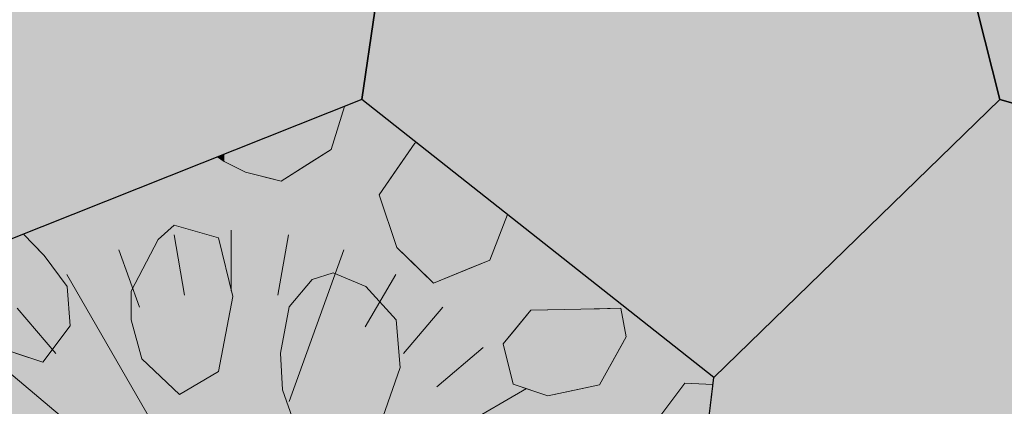
# Model space of a CAD drawing. Units: millimetres. Extents: x -4846 to 7950, y 4744 to 13495.
# Drawn here: x -3652 to -2979, y 11459 to 11723 of the extents above; entities that cross this region are included whole.
import ezdxf

# ---------------------------------------------------------------- set-up
doc = ezdxf.new("R2010")
doc.units = ezdxf.units.MM
doc.header["$LTSCALE"] = 100
for name, color, linetype, lineweight in [('None', 7, 'Continuous', 5), ('Plants-Component-Color Fill', 7, 'Continuous', 5), ('Plants-Component-Interior Linework', 7, 'Continuous', 18)]:
    doc.layers.add(name, color=color, linetype=linetype, lineweight=lineweight)

# ---------------------------------------------------------------- blocks, each defined once
blk = doc.blocks.new('G-MsKS (2D)')
at = {"layer": 'Plants-Component-Color Fill', "linetype": 'Continuous', "lineweight": 0, "transparency": 33554687}
h = blk.add_hatch(color=253, dxfattribs=at)
edge = h.paths.add_edge_path()
edge.add_arc((-0.04, 0), 209.95, 179.99873, 225.00502)
edge.add_arc((0, 0.04), 210.02, 225.00681, 270.00127)
edge.add_arc((0, 0.04), 210.02, 269.99873, 314.99319)
edge.add_arc((0.04, 0), 209.95, 314.99498, 360.00127)
edge.add_arc((0, 0), 210, 0.00012, 45.00017)
edge.add_arc((0, 0), 210, 44.99983, 89.99988)
edge.add_arc((0, 0), 210, 90.00012, 135.00017)
edge.add_arc((0, 0), 210, 134.99983, 179.99988)
at = {"layer": 'Plants-Component-Interior Linework', "color": 7, "lineweight": 5}
for p, q in [((0, 183.33), (0, 225)), ((0, 183.33), (0, 225)), ((0, 183.33), (0, 225)), ((-31.94, 180.55), (-39.14, 221.66)), ((31.94, 180.55), (39.14, 221.66)), ((-62.78, 172.22), (-76.94, 211.38)), ((39.5, 107.85), (76.94, 211.38)), ((-34.03, 58.98), (-112.5, 194.72)), ((91.67, 158.88), (112.5, 194.72)), ((-119.94, 140.48), (-146.49, 171.57)), ((117.78, 140.55), (144.72, 172.22)), ((-94.23, 79.17), (-178.59, 150)), ((140.55, 117.78), (172.22, 144.72)), ((158.88, 91.67), (201.95, 116.67)), ((-158.88, 91.67), (-194.72, 112.5)), ((-172.22, 62.78), (-211.38, 76.94)), ((97.48, 35.48), (211.38, 76.94)), ((-180.55, 31.94), (-221.66, 39.14)), ((137.24, 24.24), (221.66, 39.14)), ((-183.33, 0), (-225, 0)), ((183.33, 0), (225, 0)), ((-89.58, -16.01), (-221.66, -39.14)), ((180.55, -31.94), (221.66, -39.14)), ((-136.5, -49.87), (-211.38, -76.94)), ((172.22, -62.78), (211.38, -76.94)), ((-27.64, -75.97), (-79.72, -219.16)), ((-158.88, -91.67), (-201.95, -116.67)), ((158.88, -91.67), (194.72, -112.5)), ((80.46, -96.69), (144.72, -172.22)), ((-20.01, -113.32), (-39.14, -221.66)), ((-140.55, -117.78), (-172.22, -144.72)), ((140.55, -117.78), (178.59, -150)), ((-117.78, -140.55), (-144.72, -172.22)), ((-91.67, -158.88), (-112.5, -194.72)), ((91.67, -158.88), (112.5, -194.72)), ((62.78, -172.22), (76.94, -211.38)), ((31.94, -180.55), (39.14, -221.66)), ((0, -183.33), (0, -225))]:
    blk.add_line(p, q, dxfattribs=at)
at = {"layer": 'None', "color": 0, "flags": 1}
for tag in ['Spread', 'Scheduled_Size', 'Class_Code', 'Growth_Habit', 'Tolerances', 'Soil_Range', 'Supplier', 'Quantity', 'Spacing', 'Common_Name', 'Category', 'SKU', 'Water_Range', 'Comment_1', 'Comment_2', 'Comment_3', 'Custom_Image', 'Plantlist_Name', 'Height', 'Extended_Price', 'Nursery_Schedule_Comments', 'Landscape_Use', 'Mature_Height', 'Mature_Spread', 'Flower_Characteristics', 'Floral_Color', 'Blooms_Begin', 'Foliage_Characteristics', 'Foliage_Color', 'Fall_Colors', 'Fruit_Characteristics', 'Fruit_Color', 'Light_Range', 'Plant_Zone', 'Project_Numbers', 'Image_Plant_Form', 'Image_Detail', 'Latin_Name', 'Price', 'Persistence', 'Favorite', 'Image_Misc', 'ID', 'Notes', 'pH_Range']:
    blk.add_attdef(tag, (-225, -225), '', height=0.18, dxfattribs=at)
blk = doc.blocks.new("Miscanthus sinensis 'Kleine Silberspinne'  (2D)")
at = {"layer": 'None', "color": 7, "transparency": 33554687}
blk.add_blockref('G-MsKS (2D)', (0, 0), dxfattribs=at)
blk = doc.blocks.new('Plant (2D)')
at = {"layer": 'None', "color": 7, "transparency": 33554687}
blk.add_blockref("Miscanthus sinensis 'Kleine Silberspinne'  (2D)", (0, 0), dxfattribs=at)
blk = doc.blocks.new('RUDUS heinä Y (2D)')
at = {"layer": 'None', "color": 7, "transparency": 33554687}
blk.add_blockref('Plant (2D)', (0, 0), dxfattribs=at)
at = {"layer": 'None', "color": 0, "flags": 1}
for tag in ['instanceID', 'IFC_UUID']:
    blk.add_attdef(tag, (-225, -225), '', height=0.18, dxfattribs=at)

msp = doc.modelspace()

# ---------------------------------------------------------------- wipeouts: each hides what was drawn before it
at = {"color": 255, "linetype": 'Continuous', "lineweight": 5, "transparency": 33554559}
msp.add_wipeout([(-2981.87, 10913.17), (-3177.55, 10723.03), (-3200, 10535.37), (-3373.74, 10460.98), (-3636.25, 10535.37), (-3831.93, 10345.22), (-3919.69, 10414.59), (-3919.69, 10885.21), (-3854.38, 10913.17), (-3852.32, 10930.4), (-3856.6, 10929.81), (-3860.87, 10929.13), (-3865.12, 10928.37), (-3869.36, 10927.52), (-3873.58, 10926.57), (-3877.78, 10925.55), (-3881.95, 10924.43), (-3886.11, 10923.24), (-3890.23, 10921.95), (-3894.33, 10920.58), (-3898.41, 10919.13), (-3902.45, 10917.59), (-3906.45, 10915.97), (-3910.43, 10914.27), (-3914.37, 10912.49), (-3918.27, 10910.62), (-3919.69, 10909.91), (-3919.69, 11640.82), (-3854.38, 11668.78), (-3703.08, 11555.51), (-3418.13, 11668.78), (-3177.55, 11478.64), (-3200, 11290.98), (-3048.7, 11177.7)], dxfattribs=at).dxf.layer = 'None'

# ---------------------------------------------------------------- next in the draw order: hatches: boundary and pattern name
at = {"layer": 'None', "linetype": 'Continuous', "lineweight": 0, "true_color": 0xe6e2de, "transparency": 33554687}
for points in [[(-3854.38, 11668.78), (-3831.93, 11856.44), (-3636.25, 12046.59), (-3373.74, 11972.2), (-3418.13, 11668.78), (-3703.08, 11555.51)], [(-3200, 12046.59), (-3048.7, 11933.31), (-2981.87, 11668.78), (-3177.55, 11478.64), (-3418.13, 11668.78), (-3373.74, 11972.2)], [(-2545.62, 11668.78), (-2719.37, 11594.39), (-2981.87, 11668.78), (-3048.7, 11933.31), (-2763.75, 12046.59), (-2523.17, 11856.44)]]:
    msp.add_hatch(color=254, dxfattribs=at).paths.add_polyline_path(points)

# ---------------------------------------------------------------- next in the draw order: linework, layer by layer
at = {"layer": 'None', "color": 8, "linetype": 'Continuous', "lineweight": 0, "true_color": 0x808080}
for p, q in [((-3430, 11664.06), (-3439.13, 11634.67)), ((-3439.13, 11634.67), (-3452.59, 11626.16)), ((-3512.34, 11626.49), (-3516.93, 11629.51)), ((-3497.71, 11619.17), (-3512.34, 11626.49)), ((-3452.59, 11626.16), (-3473.32, 11613.07)), ((-3483.07, 11615.51), (-3497.71, 11619.17)), ((-3473.32, 11613.07), (-3483.07, 11615.51))]:
    msp.add_line(p, q, dxfattribs=at)
at = {"layer": 'None', "color": 254, "linetype": 'Continuous', "lineweight": 0, "true_color": 0xcccccc}
for p, q in [((-3394.14, 11621.22), (-3381.94, 11638.9)), ((-3381.94, 11638.9), (-3380.59, 11639.11)), ((-3406.33, 11603.54), (-3394.14, 11621.22)), ((-3394.14, 11567.57), (-3406.33, 11603.54)), ((-3318.65, 11590.16), (-3330.73, 11559.03)), ((-3381.94, 11555.67), (-3394.14, 11567.57)), ((-3330.73, 11559.03), (-3345.97, 11552.74)), ((-3369.14, 11543.18), (-3381.94, 11555.67)), ((-3345.97, 11552.74), (-3369.14, 11543.18))]:
    msp.add_line(p, q, dxfattribs=at)
at = {"layer": 'None', "color": 9, "linetype": 'Continuous', "lineweight": 0, "true_color": 0xc0c0c0}
for p, q in [((-3649.56, 11576.78), (-3636.32, 11563.07)), ((-3636.32, 11563.07), (-3635.47, 11562.19)), ((-3635.47, 11562.19), (-3619.7, 11540.85)), ((-3619.7, 11540.85), (-3617.66, 11513.98)), ((-3314.72, 11509.83), (-3302.53, 11524.78)), ((-3302.53, 11524.78), (-3290.95, 11525.01)), ((-3290.95, 11525.01), (-3268.39, 11525.45)), ((-3268.39, 11525.45), (-3255.58, 11525.71)), ((-3255.58, 11525.71), (-3240.95, 11525.99)), ((-3240.95, 11525.99), (-3237.29, 11506.48)), ((-3619.7, 11511.26), (-3635.47, 11490.25)), ((-3617.66, 11513.98), (-3619.7, 11511.26)), ((-3321.44, 11501.61), (-3314.72, 11509.83)), ((-3237.29, 11506.48), (-3240.95, 11499.9)), ((-3636.32, 11489.11), (-3654.98, 11495.33)), ((-3314.72, 11474.17), (-3321.44, 11501.61)), ((-3240.95, 11499.9), (-3255.58, 11473.56)), ((-3635.47, 11490.25), (-3636.32, 11489.11)), ((-3302.53, 11470.11), (-3314.72, 11474.17)), ((-3290.95, 11466.25), (-3302.53, 11470.11)), ((-3268.39, 11470.91), (-3290.95, 11466.25)), ((-3255.58, 11473.56), (-3268.39, 11470.91))]:
    msp.add_line(p, q, dxfattribs=at)
at = {"layer": 'None', "color": 255, "linetype": 'Continuous', "lineweight": 13}
for p, q in [((-3546.61, 11582.81), (-3557.58, 11573.05)), ((-3516.12, 11574.27), (-3546.61, 11582.81)), ((-3557.58, 11573.05), (-3575.87, 11537.68)), ((-3506.37, 11534.02), (-3516.12, 11574.27)), ((-3437.81, 11550.31), (-3452.11, 11545.63)), ((-3415.36, 11540.97), (-3437.81, 11550.31)), ((-3452.11, 11545.63), (-3467.83, 11526.98)), ((-3575.87, 11537.68), (-3575.87, 11518.17)), ((-3394.81, 11518.06), (-3415.36, 11540.97)), ((-3516.12, 11482.8), (-3506.37, 11534.02)), ((-3467.83, 11526.98), (-3473.78, 11495.31)), ((-3575.87, 11518.17), (-3568.56, 11491.34)), ((-3392.02, 11485.41), (-3394.81, 11518.06)), ((-3473.78, 11495.31), (-3472.52, 11470.33)), ((-3568.56, 11491.34), (-3542.95, 11466.95)), ((-3542.95, 11466.95), (-3516.12, 11482.8)), ((-3403.84, 11451.52), (-3392.02, 11485.41)), ((-3472.52, 11470.33), (-3464.52, 11447.64))]:
    msp.add_line(p, q, dxfattribs=at)
at = {"layer": 'None', "color": 7, "linetype": 'Continuous', "lineweight": 25, "transparency": 33554687, "flags": 128}
for points in [[(-3854.38, 11668.78), (-3831.93, 11856.44), (-3636.25, 12046.59), (-3373.74, 11972.2), (-3418.13, 11668.78), (-3703.08, 11555.51)], [(-3200, 12046.59), (-3048.7, 11933.31), (-2981.87, 11668.78), (-3177.55, 11478.64), (-3418.13, 11668.78), (-3373.74, 11972.2)], [(-2545.62, 11668.78), (-2719.37, 11594.39), (-2981.87, 11668.78), (-3048.7, 11933.31), (-2763.75, 12046.59), (-2523.17, 11856.44)]]:
    msp.add_lwpolyline(points, close=True, dxfattribs=at)
at = {"layer": 'None', "color": 7, "linetype": 'Continuous', "lineweight": 13}
for points in [[(-3516.93, 11629.51), (-3512.34, 11626.49), (-3497.71, 11619.17), (-3473.32, 11613.07), (-3439.13, 11634.67), (-3430, 11664.06)], [(-3380.59, 11639.11), (-3381.94, 11638.9), (-3406.33, 11603.54), (-3394.14, 11567.57), (-3369.14, 11543.18), (-3330.73, 11559.03), (-3318.65, 11590.16)], [(-3693.3, 11559.39), (-3688.15, 11525.38), (-3664.31, 11498.43), (-3636.32, 11489.11), (-3617.66, 11513.98), (-3619.7, 11540.85), (-3635.47, 11562.19), (-3649.56, 11576.78)]]:
    msp.add_lwpolyline(points, dxfattribs=at)
for points in [[(-3516.12, 11574.27), (-3546.61, 11582.81), (-3557.58, 11573.05), (-3575.87, 11537.68), (-3575.87, 11518.17), (-3568.56, 11491.34), (-3542.95, 11466.95), (-3516.12, 11482.8), (-3506.37, 11534.02)], [(-3426.8, 11421.43), (-3403.84, 11451.52), (-3392.02, 11485.41), (-3394.81, 11518.06), (-3415.36, 11540.97), (-3437.81, 11550.31), (-3452.11, 11545.63), (-3467.83, 11526.98), (-3473.78, 11495.31), (-3472.52, 11470.33), (-3464.52, 11447.64), (-3446.46, 11423.65)], [(-3302.53, 11524.78), (-3321.44, 11501.61), (-3314.72, 11474.17), (-3290.95, 11466.25), (-3255.58, 11473.56), (-3237.29, 11506.48), (-3240.95, 11525.99), (-3268.39, 11525.45)]]:
    msp.add_lwpolyline(points, close=True, dxfattribs=at)
at = {"layer": 'None', "color": 8, "linetype": 'Continuous', "lineweight": 0, "true_color": 0x808080}
for points in [[(-3430, 11664.06), (-3439.13, 11634.67), (-3439.13, 11660.43)], [(-3452.59, 11626.16), (-3452.59, 11655.08), (-3444.42, 11658.33)], [(-3452.59, 11626.16), (-3444.42, 11658.33), (-3439.13, 11634.67)], [(-3439.13, 11660.43), (-3439.13, 11634.67), (-3444.42, 11658.33)], [(-3473.32, 11613.07), (-3473.32, 11646.84), (-3460.14, 11652.08)], [(-3473.32, 11613.07), (-3460.14, 11652.08), (-3452.59, 11626.16)], [(-3452.59, 11655.08), (-3452.59, 11626.16), (-3460.14, 11652.08)], [(-3483.07, 11615.51), (-3483.07, 11642.97), (-3477.01, 11645.38)], [(-3483.07, 11615.51), (-3477.01, 11645.38), (-3473.32, 11613.07)], [(-3473.32, 11646.84), (-3473.32, 11613.07), (-3477.01, 11645.38)], [(-3497.71, 11637.15), (-3497.71, 11619.17), (-3500.94, 11635.86)], [(-3497.71, 11619.17), (-3497.71, 11637.15), (-3487.69, 11641.13)], [(-3497.71, 11619.17), (-3487.69, 11641.13), (-3483.07, 11615.51)], [(-3483.07, 11642.97), (-3483.07, 11615.51), (-3487.69, 11641.13)], [(-3516.93, 11629.51), (-3513.12, 11631.02), (-3512.34, 11626.49)], [(-3512.34, 11631.33), (-3512.34, 11626.49), (-3513.12, 11631.02)], [(-3512.34, 11626.49), (-3512.34, 11631.33), (-3500.94, 11635.86)], [(-3512.34, 11626.49), (-3500.94, 11635.86), (-3497.71, 11619.17)]]:
    msp.add_solid(points, dxfattribs=at)
at = {"layer": 'None', "color": 254, "linetype": 'Continuous', "lineweight": 0, "true_color": 0xcccccc}
for points in [[(-3381.94, 11555.67), (-3394.14, 11621.22), (-3381.94, 11638.9)], [(-3369.14, 11630.07), (-3381.94, 11638.9), (-3380.59, 11639.11)], [(-3381.94, 11555.67), (-3381.94, 11638.9), (-3369.14, 11543.18)], [(-3369.14, 11630.07), (-3369.14, 11543.18), (-3381.94, 11638.9)], [(-3369.14, 11543.18), (-3369.14, 11630.07), (-3365.56, 11627.24)], [(-3369.14, 11543.18), (-3365.56, 11627.24), (-3345.97, 11552.74)], [(-3345.97, 11611.75), (-3345.97, 11552.74), (-3365.56, 11627.24)], [(-3394.14, 11567.57), (-3406.33, 11603.54), (-3394.14, 11621.22)], [(-3394.14, 11567.57), (-3394.14, 11621.22), (-3381.94, 11555.67)], [(-3345.97, 11552.74), (-3345.97, 11611.75), (-3339.19, 11606.39)], [(-3345.97, 11552.74), (-3339.19, 11606.39), (-3330.73, 11559.03)], [(-3330.73, 11599.71), (-3330.73, 11559.03), (-3339.19, 11606.39)], [(-3318.65, 11590.16), (-3330.73, 11559.03), (-3330.73, 11599.71)]]:
    msp.add_solid(points, dxfattribs=at)
at = {"layer": 'None', "color": 9, "linetype": 'Continuous', "lineweight": 0, "true_color": 0xc0c0c0}
for points in [[(-3636.32, 11489.11), (-3653.55, 11575.2), (-3649.56, 11576.78)], [(-3636.32, 11489.11), (-3649.56, 11576.78), (-3636.32, 11563.07)], [(-3654.98, 11495.33), (-3653.55, 11575.2), (-3636.32, 11489.11)], [(-3636.32, 11489.11), (-3636.32, 11563.07), (-3635.47, 11490.25)], [(-3635.47, 11490.25), (-3636.32, 11563.07), (-3635.47, 11562.19)], [(-3635.47, 11490.25), (-3635.47, 11562.19), (-3619.7, 11511.26)], [(-3619.7, 11511.26), (-3635.47, 11562.19), (-3619.7, 11540.85)], [(-3619.7, 11511.26), (-3619.7, 11540.85), (-3617.66, 11513.98)], [(-3302.53, 11470.11), (-3314.72, 11509.83), (-3302.53, 11524.78)], [(-3290.95, 11466.25), (-3302.53, 11524.78), (-3290.95, 11525.01)], [(-3302.53, 11470.11), (-3302.53, 11524.78), (-3290.95, 11466.25)], [(-3268.39, 11470.91), (-3290.95, 11525.01), (-3268.39, 11525.45)], [(-3290.95, 11466.25), (-3290.95, 11525.01), (-3268.39, 11470.91)], [(-3255.58, 11473.56), (-3268.39, 11525.45), (-3255.58, 11525.71)], [(-3268.39, 11470.91), (-3268.39, 11525.45), (-3255.58, 11473.56)], [(-3240.95, 11499.9), (-3255.58, 11525.71), (-3240.95, 11525.99)], [(-3255.58, 11473.56), (-3255.58, 11525.71), (-3240.95, 11499.9)], [(-3240.95, 11499.9), (-3240.95, 11525.99), (-3237.29, 11506.48)], [(-3314.72, 11474.17), (-3321.44, 11501.61), (-3314.72, 11509.83)], [(-3314.72, 11474.17), (-3314.72, 11509.83), (-3302.53, 11470.11)]]:
    msp.add_solid(points, dxfattribs=at)

# ---------------------------------------------------------------- next in the draw order: block references
at = {"layer": 'None', "color": 7, "transparency": 33554687}
msp.add_blockref('RUDUS heinä Y (2D)', (-3507.48, 11354.52), dxfattribs=at)

# ---------------------------------------------------------------- next in the draw order: wipeouts: each hides what was drawn before it
at = {"color": 18, "linetype": 'Continuous', "lineweight": 13, "true_color": 0x000000}
msp.add_wipeout([(-3219.14, 11445.57), (-3189.68, 11377.27), (-3178.11, 11473.92)], dxfattribs=at).dxf.layer = 'None'

# ---------------------------------------------------------------- next in the draw order: wipeouts: each hides what was drawn before it
msp.add_wipeout([(-3219.14, 11445.57), (-3178.11, 11473.92), (-3197.2, 11474.83)], dxfattribs=at).dxf.layer = 'None'

# ---------------------------------------------------------------- next in the draw order: hatches: boundary and pattern name
at = {"layer": 'None', "linetype": 'Continuous', "lineweight": 0, "true_color": 0xbfd5e7, "transparency": 33554559}
h = msp.add_hatch(color=254, dxfattribs=at)
h.paths.add_polyline_path([(-4252.32, 10463.89), (-4072.5, 10535.37), (-3831.93, 10345.22), (-3636.25, 10535.37), (-3373.74, 10460.98), (-3200, 10535.37), (-3177.55, 10723.03), (-2981.87, 10913.17), (-3048.7, 11177.7), (-3200, 11290.98), (-3177.55, 11478.64), (-3418.13, 11668.78), (-3703.08, 11555.51), (-3854.38, 11668.78), (-4028.12, 11594.39), (-4252.32, 11657.93)])
edge = h.paths.add_edge_path()
edge.add_line((-3854.38, 10913.17), (-3987.34, 10856.24))
edge.add_arc((-3825.79, 10722.09), 210, 134.99983, 140.29503, ccw=False)
edge.add_arc((-3825.78, 10722.09), 210, 97.25825, 135.00017, ccw=False)
edge.add_line((-3852.32, 10930.4), (-3854.38, 10913.17))
at = {"layer": 'None', "linetype": 'Continuous', "lineweight": 0, "true_color": 0xe6e2de, "transparency": 33554687}
msp.add_hatch(color=254, dxfattribs=at).paths.add_polyline_path([(-3200, 11290.98), (-3177.55, 11478.64), (-2981.87, 11668.78), (-2719.37, 11594.39), (-2763.75, 11290.98), (-3048.7, 11177.7)])

# ---------------------------------------------------------------- next in the draw order: linework, layer by layer
at = {"layer": 'None', "color": 18, "linetype": 'Continuous', "lineweight": 13, "true_color": 0x000000}
for p, q in [((-3197.2, 11474.83), (-3219.14, 11445.57)), ((-3178.11, 11473.92), (-3197.2, 11474.83))]:
    msp.add_line(p, q, dxfattribs=at)
at = {"layer": 'None', "color": 255, "linetype": 'Continuous', "lineweight": 13}
for p, q in [((-3197.2, 11474.83), (-3219.14, 11445.57)), ((-3178.11, 11473.92), (-3197.2, 11474.83))]:
    msp.add_line(p, q, dxfattribs=at)
at = {"layer": 'None', "color": 7, "linetype": 'Continuous', "lineweight": 5, "transparency": 33554687, "flags": 128}
msp.add_lwpolyline([(-4252.32, 10463.89), (-4072.5, 10535.37), (-3831.93, 10345.22), (-3636.25, 10535.37), (-3373.74, 10460.98), (-3200, 10535.37), (-3177.55, 10723.03), (-2981.87, 10913.17), (-3048.7, 11177.7), (-3200, 11290.98), (-3177.55, 11478.64), (-3418.13, 11668.78), (-3703.08, 11555.51), (-3854.38, 11668.78), (-4028.12, 11594.39), (-4252.32, 11657.93)], close=True, dxfattribs=at)
at = {"layer": 'None', "color": 7, "linetype": 'Continuous', "lineweight": 25, "transparency": 33554687, "flags": 128}
msp.add_lwpolyline([(-3200, 11290.98), (-3177.55, 11478.64), (-2981.87, 11668.78), (-2719.37, 11594.39), (-2763.75, 11290.98), (-3048.7, 11177.7)], close=True, dxfattribs=at)
at = {"layer": 'None', "color": 7, "linetype": 'Continuous', "lineweight": 13}
msp.add_lwpolyline([(-3178.11, 11473.92), (-3197.2, 11474.83), (-3219.14, 11445.57)], dxfattribs=at)

doc.saveas('drawing.dxf')
